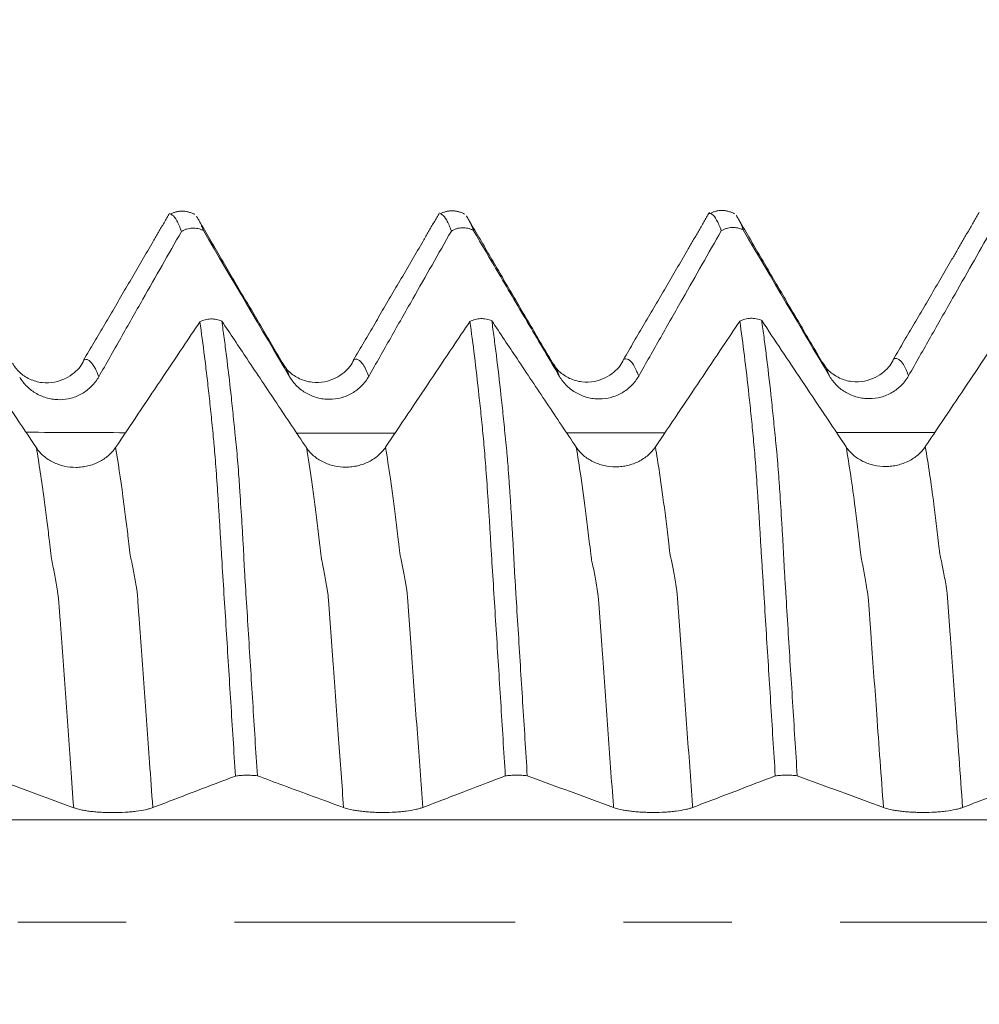
# Model space of a CAD drawing. Units: millimetres. Extents: x -43 to 59, y -82 to 34.
# Drawn here: x 27 to 31, y 0 to 4 of the extents above; entities that cross this region are included whole.
import ezdxf

# ---------------------------------------------------------------- set-up
doc = ezdxf.new("R2010")
doc.units = ezdxf.units.MM
doc.linetypes.add('CENTER', pattern=[47.5, 22, -8.5, 8.5, -8.5])
for name, color, linetype in [('1', 4, 'Continuous'), ('2', 7, 'Continuous'), ('SK2', 7, 'Continuous'), ('SK4', 2, 'CENTER')]:
    doc.layers.add(name, color=color, linetype=linetype)
doc.styles.add('iso_b_vert', font='simplex.shx')
doc.dimstyles.get("Standard").update_dxf_attribs({"dimtxt": 0.18, "dimasz": 0.18, "dimexe": 0.18, "dimexo": 0.0625, "dimgap": 0.09, "dimtad": 1, "dimzin": 0, "dimdsep": 52, "dimtxsty": 'Standard', "dimcen": 0.09, "dimadec": 0, "dimazin": 0, "dimtfac": 1, "dimtdec": 4, "dimtofl": 0, "dimtmove": 0, "dimatfit": 3, "dimfxl": 1, "dimtolj": 1, "dimtzin": 0, "dimarcsym": 0})

# ---------------------------------------------------------------- blocks, each defined once
blk = doc.blocks.new('_U2')
at = {"layer": 'SK2', "lineweight": 13}
for p, q in [((35.1151, 1.5875), (35.1151, 13.669108)), ((38.29, 4.379303), (38.29, 13.669108)), ((45.79, 11.669108), (27.6151, 11.669108))]:
    blk.add_line(p, q, dxfattribs=at)
at = {"layer": 'SK2', "lineweight": 18}
for points in [[(35.1151, 11.669108), (31.615102, 11.208324), (31.615098, 12.129892)], [(38.29, 11.669108), (41.789998, 12.129892), (41.790002, 11.208324)]]:
    blk.add_solid(points, dxfattribs=at)
at = {"layer": 'SK2', "lineweight": 18, "attachment_point": 7, "line_spacing_factor": 1.084337, "style": 'iso_b_vert'}
for s, insert, char_height in [('\\W0.6864;3.175', (32.595122, 19.554223), 3), ("\\W0.6474;'C'", (32.621622, 12.451742), 3.5)]:
    blk.add_mtext(s, dxfattribs=dict(at, insert=insert, char_height=char_height))
blk = doc.blocks.new('_U5')
at = {"layer": '2', "lineweight": 13}
for p, q in [((17.89, -1.5875), (17.89, -23.291803)), ((38.29, -4.379303), (38.29, -23.291803)), ((38.29, -21.291803), (17.89, -21.291803))]:
    blk.add_line(p, q, dxfattribs=at)
at = {"layer": '2', "lineweight": 18}
for points in [[(17.89, -21.291803), (21.389998, -20.831019), (21.390002, -21.752587)], [(38.29, -21.291803), (34.790002, -21.752587), (34.789998, -20.831019)]]:
    blk.add_solid(points, dxfattribs=at)
at = {"layer": '2', "lineweight": 18, "insert": (24.570601, -20.406689), "char_height": 3, "attachment_point": 7, "line_spacing_factor": 1.084337, "style": 'iso_b_vert'}
blk.add_mtext('\\W0.7528;20.4', dxfattribs=at)

msp = doc.modelspace()

# ---------------------------------------------------------------- linework, layer by layer
at = {"layer": '1', "lineweight": 18}
msp.add_line((29.6269, 2.7795), (29.6243, 2.7793), dxfattribs=at)
for points, degree in [([(27.5099, 2.7801), (27.3406, 2.4883), (27.1733, 2.2042)], 2), ([(27.6081, 2.7757), (27.5588, 2.801), (27.5126, 2.7761)], 2), ([(28.5684, 2.7818), (28.399, 2.4898), (28.2315, 2.2055)], 2), ([(28.6664, 2.7771), (28.6169, 2.8024), (28.5708, 2.7774)], 2), ([(29.6265, 2.7829), (29.457, 2.4908), (29.2896, 2.2067)], 2), ([(29.7248, 2.7784), (29.6753, 2.8038), (29.629, 2.7788)], 2), ([(30.6849, 2.7843), (30.5154, 2.4919), (30.3483, 2.2083)], 2), ([(27.9513, 2.1951), (27.7835, 2.4815), (27.6157, 2.7686)], 2), ([(28.679, 2.7614), (28.6764, 2.7658), (28.6739, 2.7701)], 2), ([(29.0096, 2.1965), (28.8455, 2.4765), (28.6814, 2.7572)], 2), ([(29.7374, 2.7626), (29.7348, 2.7671), (29.7321, 2.7716)], 2), ([(30.0679, 2.1978), (29.9039, 2.4778), (29.7398, 2.7584)], 2), ([(27.6427, 2.7121), (27.7552, 2.521), (27.8679, 2.33), (27.9808, 2.1392)], 3), ([(29.7593, 2.7147), (29.8718, 2.5236), (29.9845, 2.3326), (30.0975, 2.1417)], 3), ([(26.7961, 0.5732), (26.9085, 0.5318), (27.0212, 0.4904), (27.1342, 0.449)], 3), ([(28.9127, 0.5745), (29.0252, 0.5329), (29.1378, 0.4914), (29.2508, 0.4498)], 3), ([(29.971, 0.5745), (30.0835, 0.5329), (30.1961, 0.4914), (30.3091, 0.4498)], 3)]:
    msp.add_open_spline(points, degree=degree, dxfattribs=at)
for points, knots in [([(27.5568, 2.7088), (27.5537, 2.7175), (27.5507, 2.7254), (27.5446, 2.7395), (27.5416, 2.7457), (27.5326, 2.7618), (27.5266, 2.7691), (27.5187, 2.7745), (27.5168, 2.7754), (27.5148, 2.776)], [0, 0, 0, 0, 0.214475, 0.214475, 0.428951, 0.428951, 0.857901, 0.857901, 1, 1, 1, 1]), ([(27.6177, 2.7651), (27.62, 2.762), (27.6222, 2.7584), (27.6305, 2.7437), (27.6366, 2.7296), (27.6427, 2.7121)], [0, 0, 0, 0, 0.274251, 0.274251, 1, 1, 1, 1]), ([(28.6152, 2.7103), (28.6121, 2.719), (28.6091, 2.7269), (28.603, 2.7409), (28.5999, 2.7471), (28.5908, 2.7631), (28.5848, 2.7704), (28.5769, 2.7758), (28.575, 2.7768), (28.5731, 2.7774)], [0, 0, 0, 0, 0.214613, 0.214613, 0.429226, 0.429226, 0.858452, 0.858452, 1, 1, 1, 1]), ([(28.676, 2.7665), (28.6783, 2.7634), (28.6805, 2.7598), (28.6888, 2.745), (28.6947, 2.731), (28.7009, 2.7136)], [0, 0, 0, 0, 0.275694, 0.275694, 1, 1, 1, 1]), ([(29.6734, 2.7114), (29.6703, 2.7201), (29.6673, 2.728), (29.6612, 2.7421), (29.6582, 2.7483), (29.6491, 2.7644), (29.6431, 2.7718), (29.6353, 2.7772), (29.6333, 2.7782), (29.6314, 2.7788)], [0, 0, 0, 0, 0.21435, 0.21435, 0.4287, 0.4287, 0.8574, 0.8574, 1, 1, 1, 1]), ([(29.7344, 2.7677), (29.7366, 2.7646), (29.7389, 2.761), (29.7472, 2.7462), (29.7532, 2.7321), (29.7593, 2.7147)], [0, 0, 0, 0, 0.273457, 0.273457, 1, 1, 1, 1]), ([(27.2329, 2.1391), (27.2616, 2.1897), (27.2903, 2.2403), (27.3478, 2.3416), (27.3766, 2.3922), (27.4558, 2.5315), (27.5063, 2.6202), (27.5568, 2.7088)], [0, 0, 0, 0, 0.266488, 0.266488, 0.532977, 0.532977, 1, 1, 1, 1]), ([(27.6427, 2.7121), (27.6394, 2.7139), (27.636, 2.7154), (27.6289, 2.718), (27.6253, 2.719), (27.6143, 2.7215), (27.6068, 2.7222), (27.5917, 2.7216), (27.5844, 2.7204), (27.5736, 2.7171), (27.57, 2.7157), (27.5632, 2.7126), (27.5599, 2.7108), (27.5568, 2.7088)], [0, 0, 0, 0, 0.125, 0.125, 0.25, 0.25, 0.5, 0.5, 0.75, 0.75, 0.875, 0.875, 1, 1, 1, 1]), ([(28.2911, 2.1404), (28.3199, 2.1911), (28.3486, 2.2417), (28.4061, 2.3429), (28.4349, 2.3935), (28.5141, 2.5329), (28.5646, 2.6216), (28.6152, 2.7103)], [0, 0, 0, 0, 0.266415, 0.266415, 0.532829, 0.532829, 1, 1, 1, 1]), ([(28.7009, 2.7136), (28.6976, 2.7153), (28.6941, 2.7168), (28.6871, 2.7194), (28.6835, 2.7205), (28.6725, 2.7229), (28.6651, 2.7236), (28.65, 2.723), (28.6427, 2.7218), (28.632, 2.7185), (28.6284, 2.7171), (28.6216, 2.714), (28.6183, 2.7122), (28.6152, 2.7103)], [0, 0, 0, 0, 0.125, 0.125, 0.25, 0.25, 0.5, 0.5, 0.75, 0.75, 0.875, 0.875, 1, 1, 1, 1]), ([(28.7009, 2.7136), (28.7342, 2.6569), (28.7676, 2.6002), (28.8407, 2.4763), (28.8803, 2.4091), (28.9597, 2.2747), (28.9994, 2.2076), (29.0391, 2.1404)], [0, 0, 0, 0, 0.296631, 0.296631, 0.648315, 0.648315, 1, 1, 1, 1]), ([(29.3494, 2.1417), (29.3782, 2.1924), (29.4069, 2.243), (29.4644, 2.3442), (29.4932, 2.3949), (29.5724, 2.5341), (29.6229, 2.6228), (29.6734, 2.7114)], [0, 0, 0, 0, 0.266495, 0.266495, 0.53299, 0.53299, 1, 1, 1, 1]), ([(29.7593, 2.7147), (29.756, 2.7165), (29.7526, 2.718), (29.7455, 2.7206), (29.7419, 2.7216), (29.7309, 2.7241), (29.7235, 2.7248), (29.7083, 2.7242), (29.701, 2.723), (29.6902, 2.7197), (29.6867, 2.7183), (29.6798, 2.7152), (29.6766, 2.7134), (29.6734, 2.7114)], [0, 0, 0, 0, 0.125, 0.125, 0.25, 0.25, 0.5, 0.5, 0.75, 0.75, 0.875, 0.875, 1, 1, 1, 1]), ([(30.4078, 2.143), (30.4365, 2.1937), (30.4652, 2.2443), (30.5227, 2.3455), (30.5515, 2.3961), (30.6307, 2.5354), (30.6812, 2.6241), (30.7317, 2.7128)], [0, 0, 0, 0, 0.266471, 0.266471, 0.532941, 0.532941, 1, 1, 1, 1]), ([(26.988, 1.8604), (26.9589, 1.9041), (26.9297, 1.9477), (26.8715, 2.035), (26.8423, 2.0786), (26.761, 2.2004), (26.7088, 2.2786), (26.6566, 2.3567)], [0, 0, 0, 0, 0.263794, 0.263794, 0.527588, 0.527588, 1, 1, 1, 1]), ([(27.6291, 2.3544), (27.6354, 2.3578), (27.6423, 2.3606), (27.6567, 2.3644), (27.6641, 2.3655), (27.6753, 2.3659), (27.6791, 2.3658), (27.6866, 2.3652), (27.6903, 2.3647), (27.7012, 2.3626), (27.7084, 2.3603), (27.7151, 2.3573)], [0, 0, 0, 0, 0.25, 0.25, 0.5, 0.5, 0.625, 0.625, 0.75, 0.75, 1, 1, 1, 1]), ([(28.0464, 1.8613), (28.0077, 1.9192), (27.969, 1.9771), (27.8916, 2.093), (27.8528, 2.151), (27.7811, 2.2585), (27.7481, 2.3079), (27.7151, 2.3573)], [0, 0, 0, 0, 0.350182, 0.350182, 0.701068, 0.701068, 1, 1, 1, 1]), ([(27.7151, 2.3573), (27.7181, 2.336), (27.7212, 2.314), (27.7273, 2.2684), (27.7303, 2.2448), (27.7394, 2.1721), (27.7453, 2.1208), (27.7542, 2.0394), (27.7572, 2.0115), (27.7616, 1.9687), (27.7631, 1.9542), (27.7653, 1.9323), (27.766, 1.9249), (27.7674, 1.9102), (27.7681, 1.9028), (27.7702, 1.8805), (27.7719, 1.8654), (27.7752, 1.8336), (27.7766, 1.8171), (27.7793, 1.7825), (27.7806, 1.7645), (27.7833, 1.7272), (27.7846, 1.7078), (27.7886, 1.6476), (27.7911, 1.6058), (27.7946, 1.5513), (27.7954, 1.5403), (27.7963, 1.5237), (27.7969, 1.5127), (27.7976, 1.5014), (27.7986, 1.4845), (27.7993, 1.4731), (27.8005, 1.4502), (27.801, 1.4387), (27.8026, 1.4043), (27.8039, 1.3812), (27.8068, 1.3347), (27.8083, 1.3114), (27.8126, 1.2414), (27.8155, 1.1945), (27.8243, 1.0534), (27.8303, 0.9585), (27.8422, 0.7675), (27.8482, 0.6713), (27.8543, 0.5743)], [0, 0, 0, 0, 0.0625, 0.0625, 0.125, 0.125, 0.25, 0.25, 0.3125, 0.3125, 0.34375, 0.34375, 0.359375, 0.359375, 0.375, 0.375, 0.40625, 0.40625, 0.4375, 0.4375, 0.46875, 0.46875, 0.5, 0.5, 0.5625, 0.5625, 0.578125, 0.578125, 0.585937, 0.59375, 0.59375, 0.609375, 0.609375, 0.625, 0.625, 0.65625, 0.65625, 0.6875, 0.6875, 0.75, 0.75, 0.875, 0.875, 1, 1, 1, 1]), ([(28.6875, 2.3556), (28.6651, 2.3222), (28.6427, 2.2887), (28.591, 2.2116), (28.5617, 2.168), (28.4739, 2.037), (28.4153, 1.9497), (28.3567, 1.8624)], [0, 0, 0, 0, 0.203353, 0.203353, 0.468902, 0.468902, 1, 1, 1, 1]), ([(28.6875, 2.3556), (28.6938, 2.359), (28.7006, 2.3617), (28.7151, 2.3656), (28.7224, 2.3667), (28.7337, 2.367), (28.7375, 2.367), (28.7449, 2.3664), (28.7486, 2.3659), (28.7596, 2.3638), (28.7667, 2.3615), (28.7734, 2.3585)], [0, 0, 0, 0, 0.25, 0.25, 0.5, 0.5, 0.625, 0.625, 0.75, 0.75, 1, 1, 1, 1]), ([(28.8265, 0.5738), (28.8235, 0.6223), (28.8205, 0.6708), (28.8145, 0.7674), (28.8115, 0.8155), (28.8026, 0.9591), (28.7966, 1.0541), (28.7876, 1.1954), (28.7847, 1.2423), (28.7789, 1.3357), (28.776, 1.3822), (28.7716, 1.4513), (28.7702, 1.4743), (28.7682, 1.5082), (28.7675, 1.5194), (28.7663, 1.5415), (28.7656, 1.5525), (28.7636, 1.5851), (28.7622, 1.6065), (28.7602, 1.6379), (28.7596, 1.6483), (28.7582, 1.6688), (28.7575, 1.679), (28.7541, 1.7291), (28.7514, 1.7661), (28.7475, 1.8175), (28.7462, 1.834), (28.7436, 1.8655), (28.7423, 1.8804), (28.738, 1.925), (28.7351, 1.9542), (28.7293, 2.0112), (28.7263, 2.0389), (28.7175, 2.12), (28.7117, 2.1713), (28.6997, 2.2679), (28.6936, 2.3132), (28.6875, 2.3556)], [0, 0, 0, 0, 0.0625, 0.0625, 0.125, 0.125, 0.25, 0.25, 0.3125, 0.3125, 0.375, 0.375, 0.40625, 0.40625, 0.421875, 0.421875, 0.4375, 0.4375, 0.46875, 0.46875, 0.484375, 0.484375, 0.5, 0.5, 0.5625, 0.5625, 0.59375, 0.59375, 0.625, 0.625, 0.6875, 0.6875, 0.75, 0.75, 0.875, 0.875, 1, 1, 1, 1]), ([(29.1047, 1.8625), (29.066, 1.9204), (29.0273, 1.9783), (28.9499, 2.0942), (28.9111, 2.1522), (28.8394, 2.2596), (28.8064, 2.3091), (28.7734, 2.3585)], [0, 0, 0, 0, 0.350167, 0.350167, 0.701043, 0.701043, 1, 1, 1, 1]), ([(28.7734, 2.3585), (28.7764, 2.3372), (28.7794, 2.3152), (28.7855, 2.2696), (28.7885, 2.2461), (28.7976, 2.1733), (28.8036, 2.1219), (28.8125, 2.0405), (28.8155, 2.0126), (28.8199, 1.9698), (28.8214, 1.9553), (28.8243, 1.9261), (28.8257, 1.9113), (28.8278, 1.889), (28.8285, 1.8816), (28.8301, 1.8663), (28.831, 1.8586), (28.8327, 1.8426), (28.8335, 1.8345), (28.835, 1.8179), (28.8356, 1.8094), (28.8375, 1.7836), (28.8389, 1.7656), (28.8409, 1.7376), (28.8415, 1.7281), (28.8429, 1.7087), (28.8436, 1.6988), (28.8456, 1.6687), (28.8469, 1.6482), (28.8495, 1.6063), (28.8508, 1.585), (28.8528, 1.5524), (28.8535, 1.5414), (28.8549, 1.5192), (28.8556, 1.508), (28.857, 1.4854), (28.8576, 1.474), (28.8588, 1.4512), (28.8593, 1.4397), (28.8609, 1.4051), (28.8622, 1.382), (28.8651, 1.3356), (28.8666, 1.3122), (28.8708, 1.2422), (28.8738, 1.1952), (28.8827, 1.054), (28.8885, 0.9591), (28.9005, 0.7679), (28.9066, 0.6715), (28.9127, 0.5745)], [0, 0, 0, 0, 0.0625, 0.0625, 0.125, 0.125, 0.25, 0.25, 0.3125, 0.3125, 0.34375, 0.34375, 0.375, 0.375, 0.390625, 0.390625, 0.40625, 0.40625, 0.421875, 0.421875, 0.4375, 0.4375, 0.46875, 0.46875, 0.484375, 0.484375, 0.5, 0.5, 0.53125, 0.53125, 0.5625, 0.5625, 0.578125, 0.578125, 0.59375, 0.59375, 0.609375, 0.609375, 0.625, 0.625, 0.65625, 0.65625, 0.6875, 0.6875, 0.75, 0.75, 0.875, 0.875, 1, 1, 1, 1]), ([(29.7458, 2.3568), (29.7233, 2.3234), (29.7009, 2.29), (29.6492, 2.2129), (29.62, 2.1692), (29.5321, 2.0383), (29.4736, 1.951), (29.415, 1.8637)], [0, 0, 0, 0, 0.203371, 0.203371, 0.468914, 0.468914, 1, 1, 1, 1]), ([(29.7458, 2.3568), (29.7521, 2.3603), (29.7589, 2.363), (29.7734, 2.3668), (29.7807, 2.3679), (29.792, 2.3683), (29.7958, 2.3682), (29.8033, 2.3676), (29.807, 2.3671), (29.8179, 2.365), (29.8251, 2.3627), (29.8317, 2.3597)], [0, 0, 0, 0, 0.25, 0.25, 0.5, 0.5, 0.625, 0.625, 0.75, 0.75, 1, 1, 1, 1]), ([(29.885, 0.5738), (29.882, 0.6224), (29.8789, 0.6709), (29.8728, 0.7675), (29.8698, 0.8156), (29.8608, 0.9593), (29.8548, 1.0544), (29.846, 1.1957), (29.8431, 1.2427), (29.8387, 1.3128), (29.8372, 1.3361), (29.8343, 1.3825), (29.8328, 1.4057), (29.8299, 1.4518), (29.8285, 1.4749), (29.8259, 1.52), (29.8246, 1.5422), (29.8219, 1.5857), (29.8205, 1.6071), (29.8184, 1.6385), (29.8177, 1.6488), (29.8164, 1.6694), (29.8157, 1.6796), (29.8124, 1.7297), (29.8099, 1.767), (29.8059, 1.8184), (29.8045, 1.8349), (29.8019, 1.8663), (29.8005, 1.8813), (29.7978, 1.911), (29.7963, 1.9258), (29.7934, 1.955), (29.7919, 1.9694), (29.7876, 2.0122), (29.7846, 2.04), (29.7699, 2.1752), (29.758, 2.2718), (29.7458, 2.3568)], [0, 0, 0, 0, 0.0625, 0.0625, 0.125, 0.125, 0.25, 0.25, 0.3125, 0.3125, 0.34375, 0.34375, 0.375, 0.375, 0.40625, 0.40625, 0.4375, 0.4375, 0.46875, 0.46875, 0.484375, 0.484375, 0.5, 0.5, 0.5625, 0.5625, 0.59375, 0.59375, 0.625, 0.625, 0.65625, 0.65625, 0.6875, 0.6875, 0.75, 0.75, 1, 1, 1, 1]), ([(30.1629, 1.8638), (30.1338, 1.9074), (30.1047, 1.951), (30.0464, 2.0383), (30.0173, 2.0819), (29.936, 2.2036), (29.8838, 2.2816), (29.8317, 2.3597)], [0, 0, 0, 0, 0.263849, 0.263849, 0.527698, 0.527698, 1, 1, 1, 1]), ([(29.8317, 2.3597), (29.8348, 2.3384), (29.8378, 2.3163), (29.8439, 2.2708), (29.8529, 2.2003), (29.8619, 2.1232), (29.8708, 2.0419), (29.8738, 2.014), (29.8781, 1.9712), (29.8796, 1.9567), (29.8825, 1.9275), (29.884, 1.9127), (29.8861, 1.8905), (29.8868, 1.883), (29.8883, 1.8678), (29.8892, 1.86), (29.8909, 1.8441), (29.8925, 1.8279), (29.8938, 1.8111), (29.8957, 1.7853), (29.897, 1.7673), (29.8998, 1.7299), (29.9012, 1.7104), (29.9052, 1.6502), (29.9078, 1.6084), (29.9118, 1.5433), (29.9132, 1.5211), (29.9158, 1.476), (29.917, 1.453), (29.9186, 1.4185), (29.9192, 1.407), (29.9204, 1.3839), (29.9211, 1.3723), (29.9233, 1.3374), (29.9248, 1.3141), (29.9292, 1.244), (29.9321, 1.1971), (29.9379, 1.1027), (29.9408, 1.0553), (29.9468, 0.9601), (29.9498, 0.9122), (29.9588, 0.7682), (29.9649, 0.6717), (29.971, 0.5745)], [0, 0, 0, 0, 0.0625, 0.0625, 0.125, 0.25, 0.25, 0.3125, 0.3125, 0.34375, 0.34375, 0.375, 0.375, 0.390625, 0.390625, 0.40625, 0.40625, 0.421875, 0.4375, 0.4375, 0.46875, 0.46875, 0.5, 0.5, 0.5625, 0.5625, 0.59375, 0.59375, 0.625, 0.625, 0.640625, 0.640625, 0.65625, 0.65625, 0.6875, 0.6875, 0.75, 0.75, 0.8125, 0.8125, 0.875, 0.875, 1, 1, 1, 1]), ([(30.804, 2.3581), (30.7816, 2.3247), (30.7592, 2.2913), (30.7075, 2.2142), (30.6782, 2.1705), (30.5904, 2.0396), (30.5318, 1.9523), (30.4733, 1.865)], [0, 0, 0, 0, 0.20335, 0.20335, 0.4689, 0.4689, 1, 1, 1, 1]), ([(27.6291, 2.3544), (27.6067, 2.321), (27.5843, 2.2876), (27.5327, 2.2106), (27.5034, 2.167), (27.4155, 2.036), (27.357, 1.9487), (27.2984, 1.8615)], [0, 0, 0, 0, 0.203156, 0.203156, 0.468771, 0.468771, 1, 1, 1, 1]), ([(27.7685, 0.5735), (27.7654, 0.622), (27.7623, 0.6704), (27.7563, 0.7668), (27.7532, 0.8148), (27.7442, 0.9582), (27.7383, 1.053), (27.7294, 1.194), (27.7264, 1.2409), (27.7206, 1.3341), (27.7177, 1.3805), (27.7134, 1.4496), (27.712, 1.4725), (27.7099, 1.5063), (27.7093, 1.5175), (27.708, 1.5396), (27.7073, 1.5506), (27.7053, 1.5832), (27.7039, 1.6045), (27.702, 1.6359), (27.7013, 1.6463), (27.7, 1.6668), (27.6993, 1.677), (27.6959, 1.727), (27.6933, 1.7641), (27.6893, 1.8156), (27.6879, 1.8321), (27.6861, 1.8557), (27.6854, 1.8634), (27.684, 1.8785), (27.6833, 1.8859), (27.6812, 1.9082), (27.6798, 1.9229), (27.6769, 1.9521), (27.6754, 1.9665), (27.6711, 2.0092), (27.6682, 2.037), (27.6623, 2.0912), (27.6593, 2.1175), (27.6533, 2.1689), (27.6503, 2.1938), (27.6413, 2.2665), (27.6352, 2.3119), (27.6291, 2.3544)], [0, 0, 0, 0, 0.0625, 0.0625, 0.125, 0.125, 0.25, 0.25, 0.3125, 0.3125, 0.375, 0.375, 0.40625, 0.40625, 0.421875, 0.421875, 0.4375, 0.4375, 0.46875, 0.46875, 0.484375, 0.484375, 0.5, 0.5, 0.5625, 0.5625, 0.59375, 0.59375, 0.609375, 0.609375, 0.625, 0.625, 0.65625, 0.65625, 0.6875, 0.6875, 0.75, 0.75, 0.8125, 0.8125, 0.875, 0.875, 1, 1, 1, 1]), ([(27.1742, 2.2046), (27.1666, 2.1854), (27.141, 2.1521), (27.0746, 2.1156), (27.0096, 2.1138), (26.9606, 2.1276), (26.9196, 2.1559), (26.9012, 2.1795), (26.8939, 2.1927)], [0, 0, 0, 0, 0.221737, 0.465374, 0.597171, 0.732606, 0.868035, 1, 1, 1, 1]), ([(28.2323, 2.2059), (28.2246, 2.1867), (28.1989, 2.1533), (28.1331, 2.1171), (28.068, 2.1152), (28.0189, 2.129), (27.9779, 2.1572), (27.9595, 2.1808), (27.9523, 2.194)], [0, 0, 0, 0, 0.221489, 0.466384, 0.598214, 0.733369, 0.868405, 1, 1, 1, 1]), ([(29.2903, 2.2071), (29.2829, 2.188), (29.2574, 2.1549), (29.1913, 2.1184), (29.1262, 2.1165), (29.0771, 2.1304), (29.0362, 2.1586), (29.0178, 2.1822), (29.0105, 2.1954)], [0, 0, 0, 0, 0.223344, 0.467845, 0.59934, 0.734128, 0.868784, 1, 1, 1, 1]), ([(30.3491, 2.2087), (30.3415, 2.1895), (30.3159, 2.1562), (30.2497, 2.1198), (30.1847, 2.1178), (30.1356, 2.1316), (30.0945, 2.1599), (30.0761, 2.1835), (30.0689, 2.1967)], [0, 0, 0, 0, 0.222206, 0.466882, 0.598753, 0.733775, 0.868605, 1, 1, 1, 1]), ([(26.9226, 2.1377), (26.9306, 2.1242), (26.9402, 2.1119), (26.9568, 2.0956), (26.9628, 2.0904), (26.9753, 2.081), (26.9883, 2.0724), (27.0023, 2.0656), (27.0169, 2.0596), (27.0243, 2.0571), (27.0394, 2.0532), (27.047, 2.0517), (27.0625, 2.0497), (27.0704, 2.0492), (27.094, 2.0492), (27.1094, 2.0512), (27.1321, 2.0573), (27.1396, 2.0599), (27.154, 2.0659), (27.1609, 2.0694), (27.1811, 2.0811), (27.1937, 2.0908), (27.2101, 2.1074), (27.2152, 2.1132), (27.2246, 2.1256), (27.229, 2.1322), (27.2329, 2.1391)], [0, 0, 0, 0, 0.125, 0.125, 0.1875, 0.1875, 0.25, 0.3125, 0.3125, 0.375, 0.375, 0.4375, 0.4375, 0.5, 0.5, 0.625, 0.625, 0.6875, 0.6875, 0.75, 0.75, 0.875, 0.875, 0.9375, 0.9375, 1, 1, 1, 1]), ([(27.9808, 2.1392), (27.9888, 2.1256), (27.9984, 2.1134), (28.0151, 2.097), (28.0211, 2.0918), (28.0336, 2.0824), (28.0466, 2.0739), (28.0606, 2.067), (28.0751, 2.0611), (28.0826, 2.0586), (28.0977, 2.0546), (28.1053, 2.0531), (28.1207, 2.0511), (28.1286, 2.0506), (28.1522, 2.0506), (28.1676, 2.0526), (28.1903, 2.0587), (28.1978, 2.0613), (28.2122, 2.0673), (28.2192, 2.0707), (28.2394, 2.0824), (28.252, 2.0922), (28.2684, 2.1087), (28.2735, 2.1146), (28.2829, 2.127), (28.2873, 2.1336), (28.2911, 2.1404)], [0, 0, 0, 0, 0.125, 0.125, 0.1875, 0.1875, 0.25, 0.3125, 0.3125, 0.375, 0.375, 0.4375, 0.4375, 0.5, 0.5, 0.625, 0.625, 0.6875, 0.6875, 0.75, 0.75, 0.875, 0.875, 0.9375, 0.9375, 1, 1, 1, 1]), ([(29.0391, 2.1404), (29.0471, 2.1269), (29.0567, 2.1147), (29.0734, 2.0983), (29.0794, 2.0931), (29.0919, 2.0837), (29.1049, 2.0752), (29.1189, 2.0683), (29.1334, 2.0624), (29.1409, 2.0599), (29.156, 2.0559), (29.1636, 2.0544), (29.1791, 2.0524), (29.1869, 2.0519), (29.2105, 2.0519), (29.2259, 2.054), (29.2486, 2.0601), (29.2561, 2.0626), (29.2705, 2.0686), (29.2775, 2.0721), (29.2977, 2.0838), (29.3103, 2.0935), (29.3267, 2.11), (29.3318, 2.1159), (29.3412, 2.1283), (29.3456, 2.1349), (29.3494, 2.1417)], [0, 0, 0, 0, 0.125, 0.125, 0.1875, 0.1875, 0.25, 0.3125, 0.3125, 0.375, 0.375, 0.4375, 0.4375, 0.5, 0.5, 0.625, 0.625, 0.6875, 0.6875, 0.75, 0.75, 0.875, 0.875, 0.9375, 0.9375, 1, 1, 1, 1]), ([(30.0975, 2.1417), (30.1055, 2.1282), (30.1151, 2.116), (30.1317, 2.0996), (30.1377, 2.0944), (30.1502, 2.085), (30.1632, 2.0765), (30.1772, 2.0696), (30.1917, 2.0637), (30.1992, 2.0612), (30.2143, 2.0572), (30.2219, 2.0557), (30.2374, 2.0537), (30.2452, 2.0532), (30.2688, 2.0532), (30.2843, 2.0552), (30.3069, 2.0613), (30.3144, 2.0639), (30.3289, 2.0699), (30.3358, 2.0733), (30.356, 2.085), (30.3686, 2.0948), (30.385, 2.1113), (30.3901, 2.1172), (30.3995, 2.1296), (30.4039, 2.1362), (30.4078, 2.143)], [0, 0, 0, 0, 0.125, 0.125, 0.1875, 0.1875, 0.25, 0.3125, 0.3125, 0.375, 0.375, 0.4375, 0.4375, 0.5, 0.5, 0.625, 0.625, 0.6875, 0.6875, 0.75, 0.75, 0.875, 0.875, 0.9375, 0.9375, 1, 1, 1, 1]), ([(27.2984, 1.8615), (27.2905, 1.8497), (27.281, 1.8391), (27.2644, 1.8248), (27.2585, 1.8202), (27.2461, 1.812), (27.2332, 1.8045), (27.2192, 1.7985), (27.2047, 1.7932), (27.1973, 1.791), (27.1822, 1.7875), (27.1746, 1.7861), (27.1592, 1.7843), (27.1513, 1.7838), (27.1277, 1.7836), (27.1123, 1.7853), (27.0895, 1.7904), (27.082, 1.7926), (27.0675, 1.7977), (27.0606, 1.8006), (27.0403, 1.8106), (27.0276, 1.8189), (27.011, 1.8331), (27.0059, 1.8382), (26.9964, 1.8489), (26.992, 1.8545), (26.988, 1.8604)], [0, 0, 0, 0, 0.125, 0.125, 0.1875, 0.1875, 0.25, 0.3125, 0.3125, 0.375, 0.375, 0.4375, 0.4375, 0.5, 0.5, 0.625, 0.625, 0.6875, 0.6875, 0.75, 0.75, 0.875, 0.875, 0.9375, 0.9375, 1, 1, 1, 1]), ([(28.3567, 1.8624), (28.3488, 1.8507), (28.3393, 1.84), (28.3228, 1.8257), (28.3168, 1.8212), (28.3044, 1.8129), (28.2915, 1.8054), (28.2775, 1.7994), (28.2631, 1.7942), (28.2556, 1.7919), (28.2406, 1.7884), (28.2329, 1.787), (28.2175, 1.7852), (28.2096, 1.7847), (28.1861, 1.7845), (28.1706, 1.7862), (28.1479, 1.7913), (28.1404, 1.7935), (28.1259, 1.7985), (28.1189, 1.8015), (28.0986, 1.8115), (28.0859, 1.8198), (28.0694, 1.834), (28.0642, 1.839), (28.0547, 1.8497), (28.0503, 1.8554), (28.0464, 1.8613)], [0, 0, 0, 0, 0.125, 0.125, 0.1875, 0.1875, 0.25, 0.3125, 0.3125, 0.375, 0.375, 0.4375, 0.4375, 0.5, 0.5, 0.625, 0.625, 0.6875, 0.6875, 0.75, 0.75, 0.875, 0.875, 0.9375, 0.9375, 1, 1, 1, 1]), ([(29.415, 1.8637), (29.4071, 1.8519), (29.3976, 1.8413), (29.3811, 1.8269), (29.3751, 1.8224), (29.3627, 1.8142), (29.3498, 1.8067), (29.3358, 1.8007), (29.3213, 1.7954), (29.3139, 1.7932), (29.2988, 1.7896), (29.2912, 1.7883), (29.2758, 1.7864), (29.2679, 1.7859), (29.2443, 1.7858), (29.2289, 1.7874), (29.2062, 1.7925), (29.1986, 1.7947), (29.1842, 1.7998), (29.1772, 1.8027), (29.1569, 1.8127), (29.1442, 1.821), (29.1277, 1.8352), (29.1225, 1.8403), (29.113, 1.8509), (29.1086, 1.8566), (29.1047, 1.8625)], [0, 0, 0, 0, 0.125, 0.125, 0.1875, 0.1875, 0.25, 0.3125, 0.3125, 0.375, 0.375, 0.4375, 0.4375, 0.5, 0.5, 0.625, 0.625, 0.6875, 0.6875, 0.75, 0.75, 0.875, 0.875, 0.9375, 0.9375, 1, 1, 1, 1]), ([(30.4733, 1.865), (30.4654, 1.8532), (30.4559, 1.8426), (30.4393, 1.8282), (30.4334, 1.8237), (30.421, 1.8155), (30.4081, 1.808), (30.3941, 1.802), (30.3796, 1.7967), (30.3722, 1.7945), (30.3571, 1.7909), (30.3495, 1.7896), (30.3341, 1.7877), (30.3262, 1.7872), (30.3026, 1.7871), (30.2872, 1.7887), (30.2644, 1.7938), (30.2569, 1.796), (30.2425, 1.8011), (30.2355, 1.804), (30.2152, 1.814), (30.2025, 1.8223), (30.1859, 1.8365), (30.1808, 1.8415), (30.1713, 1.8522), (30.1669, 1.8579), (30.1629, 1.8638)], [0, 0, 0, 0, 0.125, 0.125, 0.1875, 0.1875, 0.25, 0.3125, 0.3125, 0.375, 0.375, 0.4375, 0.4375, 0.5, 0.5, 0.625, 0.625, 0.6875, 0.6875, 0.75, 0.75, 0.875, 0.875, 0.9375, 0.9375, 1, 1, 1, 1]), ([(27.4445, 0.4495), (27.4732, 0.4605), (27.502, 0.4716), (27.5595, 0.4936), (27.5882, 0.5046), (27.6675, 0.535), (27.7179, 0.5543), (27.7685, 0.5735)], [0, 0, 0, 0, 0.266481, 0.266481, 0.532963, 0.532963, 1, 1, 1, 1]), ([(27.8543, 0.5743), (27.851, 0.5747), (27.8475, 0.575), (27.8405, 0.5756), (27.8368, 0.5758), (27.8259, 0.5763), (27.8184, 0.5765), (27.8033, 0.5763), (27.796, 0.5761), (27.7853, 0.5753), (27.7817, 0.575), (27.7749, 0.5744), (27.7716, 0.574), (27.7685, 0.5735)], [0, 0, 0, 0, 0.125, 0.125, 0.25, 0.25, 0.5, 0.5, 0.75, 0.75, 0.875, 0.875, 1, 1, 1, 1]), ([(27.8543, 0.5743), (27.8876, 0.562), (27.921, 0.5497), (27.994, 0.5227), (28.0337, 0.5081), (28.113, 0.4789), (28.1527, 0.4643), (28.1925, 0.4498)], [0, 0, 0, 0, 0.296627, 0.296627, 0.648313, 0.648313, 1, 1, 1, 1]), ([(28.5028, 0.45), (28.5315, 0.461), (28.5602, 0.4721), (28.6177, 0.4941), (28.6465, 0.5051), (28.7256, 0.5353), (28.776, 0.5545), (28.8265, 0.5738)], [0, 0, 0, 0, 0.266689, 0.266689, 0.533377, 0.533377, 1, 1, 1, 1]), ([(28.9127, 0.5745), (28.9094, 0.5749), (28.9059, 0.5752), (28.8988, 0.5758), (28.8952, 0.576), (28.8842, 0.5765), (28.8767, 0.5767), (28.8615, 0.5766), (28.8541, 0.5763), (28.8433, 0.5756), (28.8398, 0.5753), (28.8329, 0.5746), (28.8297, 0.5742), (28.8265, 0.5738)], [0, 0, 0, 0, 0.125, 0.125, 0.25, 0.25, 0.5, 0.5, 0.75, 0.75, 0.875, 0.875, 1, 1, 1, 1]), ([(29.5611, 0.45), (29.5898, 0.4611), (29.6186, 0.4721), (29.6761, 0.4941), (29.7048, 0.505), (29.7841, 0.5353), (29.8345, 0.5546), (29.885, 0.5738)], [0, 0, 0, 0, 0.266513, 0.266513, 0.533027, 0.533027, 1, 1, 1, 1]), ([(29.971, 0.5745), (29.9677, 0.5749), (29.9643, 0.5752), (29.9572, 0.5758), (29.9535, 0.576), (29.9426, 0.5766), (29.9351, 0.5767), (29.92, 0.5766), (29.9126, 0.5763), (29.9019, 0.5756), (29.8983, 0.5753), (29.8915, 0.5746), (29.8882, 0.5743), (29.885, 0.5738)], [0, 0, 0, 0, 0.125, 0.125, 0.25, 0.25, 0.5, 0.5, 0.75, 0.75, 0.875, 0.875, 1, 1, 1, 1]), ([(30.6194, 0.45), (30.6482, 0.461), (30.6769, 0.472), (30.7344, 0.494), (30.7632, 0.505), (30.8424, 0.5353), (30.8929, 0.5546), (30.9434, 0.5738)], [0, 0, 0, 0, 0.266458, 0.266458, 0.532916, 0.532916, 1, 1, 1, 1]), ([(27.1342, 0.449), (27.1422, 0.4461), (27.1518, 0.4434), (27.1685, 0.4399), (27.1745, 0.4387), (27.187, 0.4367), (27.2, 0.4349), (27.214, 0.4334), (27.2285, 0.4321), (27.236, 0.4316), (27.2511, 0.4307), (27.2587, 0.4304), (27.2741, 0.43), (27.282, 0.4299), (27.3056, 0.4299), (27.321, 0.4303), (27.3437, 0.4317), (27.3512, 0.4322), (27.3656, 0.4336), (27.3726, 0.4343), (27.3928, 0.4369), (27.4054, 0.439), (27.4218, 0.4426), (27.4269, 0.4439), (27.4363, 0.4466), (27.4406, 0.448), (27.4445, 0.4495)], [0, 0, 0, 0, 0.125, 0.125, 0.1875, 0.1875, 0.25, 0.3125, 0.3125, 0.375, 0.375, 0.4375, 0.4375, 0.5, 0.5, 0.625, 0.625, 0.6875, 0.6875, 0.75, 0.75, 0.875, 0.875, 0.9375, 0.9375, 1, 1, 1, 1]), ([(28.1925, 0.4498), (28.2005, 0.4468), (28.2101, 0.4442), (28.2267, 0.4406), (28.2327, 0.4395), (28.2452, 0.4374), (28.2582, 0.4356), (28.2722, 0.4341), (28.2868, 0.4328), (28.2943, 0.4322), (28.3093, 0.4314), (28.317, 0.4311), (28.3324, 0.4306), (28.3403, 0.4305), (28.3639, 0.4305), (28.3793, 0.431), (28.402, 0.4323), (28.4095, 0.4328), (28.4239, 0.4341), (28.4308, 0.4349), (28.451, 0.4374), (28.4636, 0.4396), (28.48, 0.4431), (28.4851, 0.4444), (28.4945, 0.4471), (28.4989, 0.4486), (28.5028, 0.45)], [0, 0, 0, 0, 0.125, 0.125, 0.1875, 0.1875, 0.25, 0.3125, 0.3125, 0.375, 0.375, 0.4375, 0.4375, 0.5, 0.5, 0.625, 0.625, 0.6875, 0.6875, 0.75, 0.75, 0.875, 0.875, 0.9375, 0.9375, 1, 1, 1, 1]), ([(29.2508, 0.4498), (29.2588, 0.4469), (29.2684, 0.4442), (29.2851, 0.4407), (29.2911, 0.4395), (29.3035, 0.4375), (29.3165, 0.4356), (29.3305, 0.4341), (29.3451, 0.4328), (29.3526, 0.4323), (29.3676, 0.4314), (29.3753, 0.4311), (29.3907, 0.4307), (29.3986, 0.4305), (29.4222, 0.4306), (29.4376, 0.431), (29.4603, 0.4323), (29.4678, 0.4329), (29.4822, 0.4342), (29.4892, 0.4349), (29.5094, 0.4375), (29.522, 0.4396), (29.5384, 0.4432), (29.5435, 0.4444), (29.5529, 0.4471), (29.5572, 0.4486), (29.5611, 0.45)], [0, 0, 0, 0, 0.125, 0.125, 0.1875, 0.1875, 0.25, 0.3125, 0.3125, 0.375, 0.375, 0.4375, 0.4375, 0.5, 0.5, 0.625, 0.625, 0.6875, 0.6875, 0.75, 0.75, 0.875, 0.875, 0.9375, 0.9375, 1, 1, 1, 1]), ([(30.3091, 0.4498), (30.3171, 0.4469), (30.3267, 0.4442), (30.3434, 0.4407), (30.3494, 0.4395), (30.3619, 0.4375), (30.3749, 0.4356), (30.3889, 0.4341), (30.4034, 0.4328), (30.4109, 0.4323), (30.426, 0.4314), (30.4336, 0.4311), (30.4491, 0.4307), (30.4569, 0.4305), (30.4805, 0.4305), (30.4959, 0.431), (30.5186, 0.4323), (30.5261, 0.4329), (30.5405, 0.4342), (30.5475, 0.4349), (30.5677, 0.4374), (30.5803, 0.4396), (30.5967, 0.4432), (30.6018, 0.4444), (30.6112, 0.4471), (30.6156, 0.4486), (30.6194, 0.45)], [0, 0, 0, 0, 0.125, 0.125, 0.1875, 0.1875, 0.25, 0.3125, 0.3125, 0.375, 0.375, 0.4375, 0.4375, 0.5, 0.5, 0.625, 0.625, 0.6875, 0.6875, 0.75, 0.75, 0.875, 0.875, 0.9375, 0.9375, 1, 1, 1, 1])]:
    msp.add_open_spline(points, degree=3, knots=knots, dxfattribs=at)
at = {"layer": '1', "lineweight": 13}
for points, knots in [([(27.2329, 2.1391), (27.2283, 2.1512), (27.2165, 2.1783), (27.2013, 2.1996), (27.1872, 2.2072), (27.1795, 2.2068), (27.175, 2.2051), (27.174, 2.2045), (27.1738, 2.2045)], [0, 0, 0, 0, 0.22791, 0.586959, 0.766483, 0.946007, 0.990888, 1, 1, 1, 1]), ([(28.2911, 2.1404), (28.2826, 2.1629), (28.2669, 2.1943), (28.2479, 2.2094), (28.2366, 2.2079), (28.2326, 2.206), (28.2319, 2.2057)], [0, 0, 0, 0, 0.421326, 0.784666, 0.966336, 1, 1, 1, 1]), ([(29.3494, 2.1417), (29.3472, 2.1478), (29.3375, 2.1715), (29.3206, 2.2011), (29.3046, 2.2105), (29.2949, 2.209), (29.2918, 2.2079), (29.2905, 2.2072), (29.29, 2.2069)], [0, 0, 0, 0, 0.112881, 0.475773, 0.838664, 0.929387, 0.974748, 1, 1, 1, 1]), ([(30.4078, 2.143), (30.3968, 2.1722), (30.3823, 2.1983), (30.3651, 2.2102), (30.358, 2.2112), (30.3537, 2.2104), (30.3516, 2.2097), (30.3497, 2.209), (30.3487, 2.2085), (30.3487, 2.2085)], [0, 0, 0, 0, 0.543311, 0.724453, 0.882953, 0.905596, 0.950881, 0.996167, 1, 1, 1, 1]), ([(27.9808, 2.1392), (27.9729, 2.1602), (27.963, 2.1804), (27.9532, 2.1929), (27.9513, 2.1951)], [0, 0, 0, 0, 0.80098, 1, 1, 1, 1]), ([(29.0391, 2.1404), (29.0374, 2.1451), (29.0283, 2.1679), (29.0184, 2.186), (29.0104, 2.1956), (29.0095, 2.1965)], [0, 0, 0, 0, 0.17642, 0.916412, 1, 1, 1, 1]), ([(27.1342, 0.449), (27.1304, 0.5011), (27.1195, 0.6519), (27.1051, 0.8497), (27.0911, 1.0437), (27.0834, 1.1506), (27.0782, 1.2228), (27.0757, 1.2591), (27.0735, 1.2801), (27.0719, 1.2896), (27.0693, 1.3069), (27.0655, 1.3291), (27.0603, 1.3599), (27.0559, 1.3831), (27.0524, 1.4002), (27.0503, 1.4105), (27.0486, 1.4174), (27.0469, 1.4259), (27.0448, 1.4427), (27.0422, 1.467), (27.0401, 1.4851), (27.0358, 1.5221), (27.0288, 1.5798), (27.0121, 1.709), (26.9983, 1.8003), (26.988, 1.8604)], [0, 0, 0, 0, 0.0754, 0.219069, 0.290904, 0.362738, 0.380697, 0.398655, 0.416614, 0.425593, 0.434572, 0.47049, 0.506407, 0.542324, 0.560283, 0.578241, 0.587221, 0.5962, 0.614158, 0.632117, 0.650076, 0.659055, 0.72191, 0.793745, 1, 1, 1, 1]), ([(27.4445, 0.4495), (27.4402, 0.5088), (27.4287, 0.667), (27.4139, 0.8714), (27.3999, 1.0647), (27.3921, 1.1712), (27.387, 1.2432), (27.3845, 1.2792), (27.3823, 1.3009), (27.3807, 1.3089), (27.3781, 1.3273), (27.3743, 1.3476), (27.369, 1.3779), (27.3646, 1.4), (27.3612, 1.4158), (27.3591, 1.4257), (27.3574, 1.4319), (27.3557, 1.4399), (27.3536, 1.4562), (27.3509, 1.4816), (27.3488, 1.4987), (27.3445, 1.5354), (27.3376, 1.5928), (27.3214, 1.7171), (27.3081, 1.8044), (27.2984, 1.8615)], [0, 0, 0, 0, 0.085924, 0.229655, 0.301521, 0.373386, 0.391353, 0.409319, 0.427286, 0.436269, 0.445252, 0.481185, 0.517118, 0.553051, 0.571017, 0.588984, 0.597967, 0.60695, 0.624916, 0.642883, 0.660849, 0.669832, 0.732715, 0.804581, 1, 1, 1, 1]), ([(28.1925, 0.4498), (28.1859, 0.5395), (28.1722, 0.7293), (28.1568, 0.9423), (28.1463, 1.0875), (28.1419, 1.1484), (28.1385, 1.1954), (28.1359, 1.2338), (28.1337, 1.262), (28.132, 1.2794), (28.1303, 1.2902), (28.1281, 1.3042), (28.1246, 1.3248), (28.1202, 1.3516), (28.1151, 1.379), (28.1112, 1.3991), (28.1086, 1.4115), (28.1069, 1.4182), (28.1047, 1.4299), (28.1021, 1.4533), (28.0986, 1.4844), (28.0942, 1.5215), (28.0871, 1.5804), (28.0783, 1.6495), (28.0642, 1.7515), (28.0535, 1.8197), (28.0464, 1.8613)], [0, 0, 0, 0, 0.130494, 0.276217, 0.312648, 0.349079, 0.367294, 0.38551, 0.403725, 0.412833, 0.42194, 0.440156, 0.458371, 0.494802, 0.531233, 0.567663, 0.576771, 0.585879, 0.604094, 0.622309, 0.640525, 0.676956, 0.713386, 0.786248, 0.859109, 1, 1, 1, 1]), ([(28.5028, 0.45), (28.4957, 0.5469), (28.4815, 0.7432), (28.4655, 0.9644), (28.4551, 1.1082), (28.4507, 1.1694), (28.4473, 1.2152), (28.4446, 1.2545), (28.4425, 1.2819), (28.4408, 1.3002), (28.4391, 1.3098), (28.4369, 1.3242), (28.4334, 1.3438), (28.429, 1.37), (28.4239, 1.3953), (28.42, 1.4148), (28.4173, 1.4269), (28.4157, 1.4324), (28.4135, 1.4439), (28.4108, 1.4672), (28.4074, 1.498), (28.403, 1.5346), (28.3959, 1.5937), (28.387, 1.6621), (28.3734, 1.7595), (28.3633, 1.824), (28.3567, 1.8624)], [0, 0, 0, 0, 0.141562, 0.287215, 0.323629, 0.360042, 0.378249, 0.396455, 0.414662, 0.423765, 0.432869, 0.451076, 0.469282, 0.505696, 0.542109, 0.578522, 0.587626, 0.596729, 0.614936, 0.633142, 0.651349, 0.687763, 0.724176, 0.797003, 0.869829, 1, 1, 1, 1]), ([(29.2508, 0.4498), (29.2506, 0.4519), (29.2432, 0.5543), (29.2321, 0.7067), (29.2177, 0.906), (29.2088, 1.0292), (29.2017, 1.1288), (29.1974, 1.1868), (29.194, 1.2373), (29.1914, 1.2718), (29.1892, 1.2874), (29.1875, 1.2981), (29.1848, 1.3144), (29.1809, 1.3387), (29.1756, 1.3685), (29.1712, 1.3914), (29.1677, 1.4087), (29.1651, 1.4194), (29.1625, 1.4346), (29.159, 1.467), (29.1529, 1.5201), (29.1405, 1.6221), (29.1239, 1.7437), (29.1106, 1.8276), (29.1047, 1.8625)], [0, 0, 0, 0, 0.002983, 0.149493, 0.222747, 0.296002, 0.332629, 0.369257, 0.38757, 0.405884, 0.424197, 0.433354, 0.442511, 0.479138, 0.515766, 0.552393, 0.570707, 0.58902, 0.607334, 0.625648, 0.662275, 0.73553, 0.882039, 1, 1, 1, 1]), ([(29.5611, 0.45), (29.5604, 0.4595), (29.5524, 0.5692), (29.5409, 0.7288), (29.5265, 0.927), (29.5176, 1.0497), (29.5104, 1.1512), (29.5062, 1.2071), (29.5027, 1.2576), (29.5001, 1.2921), (29.498, 1.3075), (29.4962, 1.3178), (29.4936, 1.3339), (29.4897, 1.3573), (29.4844, 1.3861), (29.48, 1.4079), (29.4765, 1.4241), (29.4739, 1.434), (29.4713, 1.4483), (29.4678, 1.4809), (29.4616, 1.5335), (29.4492, 1.6349), (29.4332, 1.7517), (29.4204, 1.8319), (29.415, 1.8637)], [0, 0, 0, 0, 0.013757, 0.160247, 0.233492, 0.306738, 0.34336, 0.379983, 0.398294, 0.416606, 0.434917, 0.444073, 0.453228, 0.489851, 0.526473, 0.563096, 0.581407, 0.599719, 0.61803, 0.636341, 0.672964, 0.746209, 0.8927, 1, 1, 1, 1]), ([(30.3091, 0.4498), (30.3003, 0.5721), (30.2842, 0.7942), (30.2666, 1.038), (30.2569, 1.1717), (30.2534, 1.2205), (30.2508, 1.2587), (30.2482, 1.2843), (30.2448, 1.3048), (30.2403, 1.3323), (30.235, 1.3634), (30.2306, 1.3864), (30.2272, 1.404), (30.225, 1.4138), (30.2233, 1.4212), (30.2216, 1.4303), (30.2185, 1.4561), (30.2141, 1.4958), (30.2071, 1.555), (30.1902, 1.6905), (30.1748, 1.7942), (30.1629, 1.8638)], [0, 0, 0, 0, 0.177355, 0.323561, 0.360113, 0.378389, 0.396665, 0.41494, 0.433216, 0.469768, 0.506319, 0.542871, 0.561146, 0.579422, 0.58856, 0.597698, 0.615974, 0.652525, 0.689077, 0.76218, 1, 1, 1, 1]), ([(30.6194, 0.45), (30.61, 0.58), (30.5934, 0.8094), (30.5753, 1.0584), (30.5657, 1.1924), (30.5622, 1.2409), (30.5596, 1.2789), (30.557, 1.3044), (30.5535, 1.3244), (30.5491, 1.3513), (30.5438, 1.3812), (30.5394, 1.4032), (30.5359, 1.4198), (30.5338, 1.4289), (30.5321, 1.4357), (30.5303, 1.4442), (30.5273, 1.4698), (30.5229, 1.5096), (30.5158, 1.5682), (30.4995, 1.6987), (30.4846, 1.7985), (30.4733, 1.865)], [0, 0, 0, 0, 0.188224, 0.334406, 0.370951, 0.389223, 0.407496, 0.425769, 0.444041, 0.480587, 0.517132, 0.553677, 0.57195, 0.590223, 0.599359, 0.608495, 0.626768, 0.663313, 0.699859, 0.772949, 1, 1, 1, 1]), ([(36.7394, 0.4017), (36.6615, 0.4017), (35.0213, 0.4017), (32.4104, 0.4017), (29.2268, 0.4017), (26.5437, 0.4017), (24.8233, 0.4017), (23.7751, 0.4017)], [0, 0, 0, 0, 0.018102, 0.380754, 0.605489, 0.759807, 1, 1, 1, 1])]:
    msp.add_open_spline(points, degree=3, knots=knots, dxfattribs=at)
for points in [[(30.0975, 2.1417), (30.0875, 2.1682), (30.0776, 2.1868), (30.0679, 2.1978)], [(27.339, 1.9197), (27.2084, 1.9201), (27.0777, 1.9207), (26.9469, 1.9214)], [(28.3961, 1.9185), (28.2663, 1.9184), (28.1364, 1.9184), (28.0064, 1.9185)], [(29.453, 1.9195), (29.3241, 1.9193), (29.1951, 1.9192), (29.066, 1.9191)], [(30.5104, 1.9208), (30.3821, 1.9206), (30.2538, 1.9205), (30.1254, 1.9203)]]:
    msp.add_open_spline(points, degree=3, dxfattribs=at)
at = {"layer": 'SK4', "lineweight": 18, "ltscale": 0.05}
msp.add_line((-22.11, 0), (38.39, 0), dxfattribs=at)

# ---------------------------------------------------------------- dimensions: what is measured, and where the dimension line sits
at = {"layer": '2', "lineweight": 18}
dim = msp.add_linear_dim(base=(17.89, -21.2918), p1=(38.29, -2.7918), p2=(17.89, 0), dimstyle='Standard', override={"dimtxt": 3, "dimasz": 3.5, "dimexe": 2, "dimexo": 1.5875, "dimgap": 1.5, "dimtad": 1, "dimtih": 1, "dimtoh": 0, "dimdec": 1, "dimlfac": 1, "dimzin": 8, "dimdsep": 46, "dimlunit": 2, "dimpost": '<>', "dimtxsty": 'iso_b_vert', "dimsah": 1, "dimse1": 0, "dimse2": 0, "dimsd1": 0, "dimsd2": 0, "dimclrd": 2, "dimclre": 2, "dimclrt": 2, "dimtol": 0, "dimtm": -0.1, "dimtfac": 1.166667, "dimtdec": 3, "dimtofl": 1, "dimtmove": 0, "dimtzin": 8, "dimlwd": 13, "dimlwe": 13}, dxfattribs=at)
dim.commit()
dim.dimension.update_dxf_attribs({"geometry": '_U5', "text_midpoint": (28.09, -21.2918)})
at = {"layer": 'SK2', "lineweight": 18}
dim = msp.add_linear_dim(base=(35.1151, 11.6691), p1=(38.29, 2.7918), p2=(35.1151, 0), dimstyle='Standard', override={"dimtxt": 3, "dimasz": 3.5, "dimexe": 2, "dimexo": 1.5875, "dimgap": 1.5, "dimtad": 1, "dimtih": 1, "dimtoh": 0, "dimdec": 3, "dimlfac": 1, "dimzin": 8, "dimdsep": 46, "dimlunit": 2, "dimpost": '<>', "dimtxsty": 'iso_b_vert', "dimsah": 1, "dimse1": 0, "dimse2": 0, "dimsd1": 0, "dimsd2": 0, "dimclrd": 2, "dimclre": 2, "dimclrt": 2, "dimtol": 0, "dimtm": -0.1, "dimtfac": 1.166667, "dimtdec": 3, "dimtofl": 1, "dimtmove": 0, "dimtzin": 8, "dimlwd": 13, "dimlwe": 13}, dxfattribs=at)
dim.commit()
dim.dimension.update_dxf_attribs({"geometry": '_U2', "text_midpoint": (36.7026, 11.6691)})

doc.saveas('drawing.dxf')
